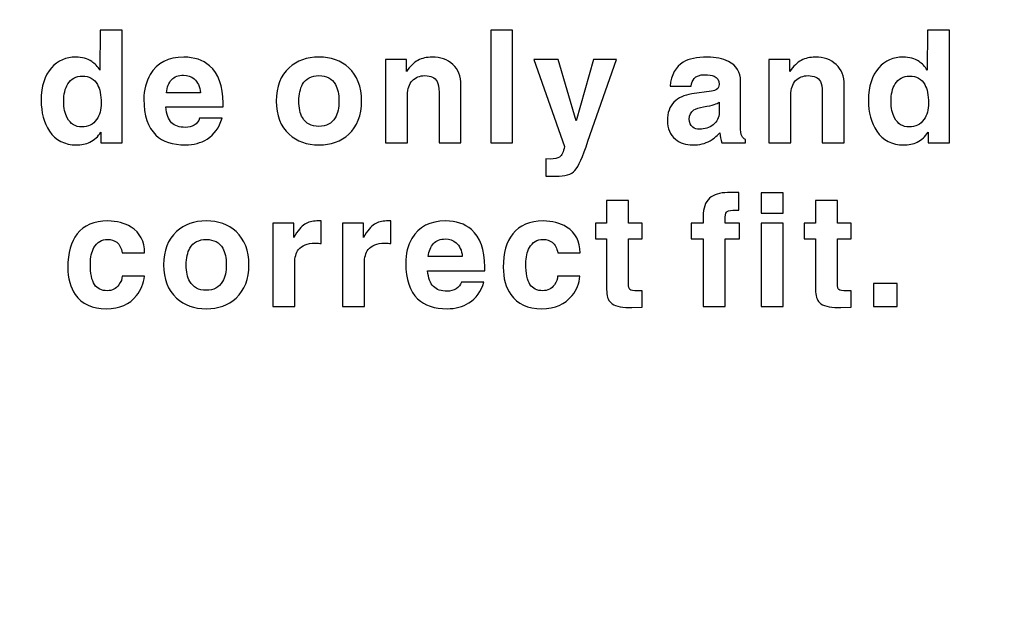
# Model space of a CAD drawing. Units: centimetres. Extents: x -106.5 to -28.7, y -88.3 to -36.9.
# Drawn here: x -66.5 to -60.8, y -82.2 to -78.8 of the extents above; entities that cross this region are included whole.
import ezdxf

# ---------------------------------------------------------------- set-up
doc = ezdxf.new("R2010")
doc.units = ezdxf.units.CM
doc.header["$MEASUREMENT"] = 0
doc.layers.add('layer 1', color=7, linetype='Continuous')

msp = doc.modelspace()

# ---------------------------------------------------------------- linework, layer by layer
at = {"layer": 'layer 1', "color": 250, "lineweight": 100}
msp.add_open_spline([(-30.36925, -49.02631), (-30.36925, -49.02631), (-30.03644, -83.0614), (-30.03644, -83.0614), (-30.03644, -83.0614), (-30.03644, -83.0614), (-28.74737, -87.53009), (-34.36404, -87.43699), (-34.36404, -87.43699), (-39.98071, -87.3439), (-103.51407, -87.43699), (-103.51407, -87.43699), (-103.51407, -87.43699), (-103.51407, -87.43699), (-106.27582, -88.27487), (-106.36789, -84.27168), (-106.36789, -84.27168), (-106.45997, -80.26848), (-106.36789, -47.14683), (-106.36789, -47.14683), (-106.36789, -47.14683), (-106.36789, -47.14683), (-105.91685, -45.16945), (-103.76965, -43.89238), (-103.76965, -43.89238), (-101.62245, -42.61532), (-88.86554, -36.86852), (-75.91916, -40.95513), (-75.91916, -40.95513), (-62.97279, -45.04175), (-64.61477, -46.1911), (-54.63659, -44.46706), (-54.63659, -44.46706), (-44.65842, -42.74303), (-33.72097, -44.89071), (-33.72097, -44.89071), (-33.72097, -44.89071), (-33.72097, -44.89071), (-30.31244, -45.20663), (-30.36925, -49.02631)], degree=3, knots=[0, 0, 0, 0, 0.0909091, 0.0909091, 0.0909091, 0.0909091, 0.1818182, 0.1818182, 0.1818182, 0.1818182, 0.2727273, 0.2727273, 0.2727273, 0.2727273, 0.3636364, 0.3636364, 0.3636364, 0.3636364, 0.4545455, 0.4545455, 0.4545455, 0.4545455, 0.5454545, 0.5454545, 0.5454545, 0.5454545, 0.6363636, 0.6363636, 0.6363636, 0.6363636, 0.7272727, 0.7272727, 0.7272727, 0.7272727, 0.8181818, 0.8181818, 0.8181818, 0.8181818, 1, 1, 1, 1], dxfattribs=at)
at = {"layer": 'layer 1', "color": 250}
for points, knots in [([(-65.93349, -78.81614), (-65.93349, -78.81614), (-65.93349, -79.46839), (-65.93349, -79.46839), (-65.93349, -79.46839), (-65.93349, -79.46839), (-66.05794, -79.46839), (-66.05794, -79.46839), (-66.05794, -79.46839), (-66.05794, -79.46839), (-66.05794, -79.40753), (-66.05794, -79.40753), (-66.05794, -79.40753), (-66.07308, -79.43296), (-66.09398, -79.45204), (-66.12063, -79.46476), (-66.12063, -79.46476), (-66.14364, -79.47566), (-66.16998, -79.48111), (-66.19966, -79.48111), (-66.19966, -79.48111), (-66.26688, -79.48111), (-66.31866, -79.45446), (-66.355, -79.40117), (-66.355, -79.40117), (-66.38709, -79.35393), (-66.40314, -79.29397), (-66.40314, -79.2213), (-66.40314, -79.2213), (-66.40314, -79.14136), (-66.38316, -79.07898), (-66.34319, -79.03417), (-66.34319, -79.03417), (-66.30625, -78.99298), (-66.25931, -78.97239), (-66.20238, -78.97239), (-66.20238, -78.97239), (-66.16605, -78.97239), (-66.13516, -78.98087), (-66.10972, -78.99783), (-66.10972, -78.99783), (-66.09216, -79.00994), (-66.07642, -79.0266), (-66.06249, -79.04779), (-66.06249, -79.04779), (-66.06249, -79.04779), (-66.06067, -78.81614), (-66.06067, -78.81614), (-66.06067, -78.81614), (-66.06067, -78.81614), (-65.93349, -78.81614), (-65.93349, -78.81614)], [0, 0, 0, 0, 0.0714286, 0.0714286, 0.0714286, 0.0714286, 0.1428571, 0.1428571, 0.1428571, 0.1428571, 0.2142857, 0.2142857, 0.2142857, 0.2142857, 0.2857143, 0.2857143, 0.2857143, 0.2857143, 0.3571429, 0.3571429, 0.3571429, 0.3571429, 0.4285714, 0.4285714, 0.4285714, 0.4285714, 0.5, 0.5, 0.5, 0.5, 0.5714286, 0.5714286, 0.5714286, 0.5714286, 0.6428571, 0.6428571, 0.6428571, 0.6428571, 0.7142857, 0.7142857, 0.7142857, 0.7142857, 0.7857143, 0.7857143, 0.7857143, 0.7857143, 0.8571429, 0.8571429, 0.8571429, 0.8571429, 1, 1, 1, 1]), ([(-63.6699, -78.81614), (-63.6699, -78.81614), (-63.6699, -79.46839), (-63.6699, -79.46839), (-63.6699, -79.46839), (-63.6699, -79.46839), (-63.79708, -79.46839), (-63.79708, -79.46839), (-63.79708, -79.46839), (-63.79708, -79.46839), (-63.79708, -78.81614), (-63.79708, -78.81614), (-63.79708, -78.81614), (-63.79708, -78.81614), (-63.6699, -78.81614), (-63.6699, -78.81614)], [0, 0, 0, 0, 0.2, 0.2, 0.2, 0.2, 0.4, 0.4, 0.4, 0.4, 0.6, 0.6, 0.6, 0.6, 1, 1, 1, 1]), ([(-61.13741, -78.81614), (-61.13741, -78.81614), (-61.13741, -79.46839), (-61.13741, -79.46839), (-61.13741, -79.46839), (-61.13741, -79.46839), (-61.26186, -79.46839), (-61.26186, -79.46839), (-61.26186, -79.46839), (-61.26186, -79.46839), (-61.26186, -79.40753), (-61.26186, -79.40753), (-61.26186, -79.40753), (-61.277, -79.43296), (-61.2979, -79.45204), (-61.32455, -79.46476), (-61.32455, -79.46476), (-61.34756, -79.47566), (-61.3739, -79.48111), (-61.40358, -79.48111), (-61.40358, -79.48111), (-61.4708, -79.48111), (-61.52258, -79.45446), (-61.55892, -79.40117), (-61.55892, -79.40117), (-61.59101, -79.35393), (-61.60706, -79.29397), (-61.60706, -79.2213), (-61.60706, -79.2213), (-61.60706, -79.14136), (-61.58708, -79.07898), (-61.54711, -79.03417), (-61.54711, -79.03417), (-61.51017, -78.99298), (-61.46323, -78.97239), (-61.4063, -78.97239), (-61.4063, -78.97239), (-61.36997, -78.97239), (-61.33908, -78.98087), (-61.31364, -78.99783), (-61.31364, -78.99783), (-61.29608, -79.00994), (-61.28034, -79.0266), (-61.26641, -79.04779), (-61.26641, -79.04779), (-61.26641, -79.04779), (-61.26459, -78.81614), (-61.26459, -78.81614), (-61.26459, -78.81614), (-61.26459, -78.81614), (-61.13741, -78.81614), (-61.13741, -78.81614)], [0, 0, 0, 0, 0.0714286, 0.0714286, 0.0714286, 0.0714286, 0.1428571, 0.1428571, 0.1428571, 0.1428571, 0.2142857, 0.2142857, 0.2142857, 0.2142857, 0.2857143, 0.2857143, 0.2857143, 0.2857143, 0.3571429, 0.3571429, 0.3571429, 0.3571429, 0.4285714, 0.4285714, 0.4285714, 0.4285714, 0.5, 0.5, 0.5, 0.5, 0.5714286, 0.5714286, 0.5714286, 0.5714286, 0.6428571, 0.6428571, 0.6428571, 0.6428571, 0.7142857, 0.7142857, 0.7142857, 0.7142857, 0.7857143, 0.7857143, 0.7857143, 0.7857143, 0.8571429, 0.8571429, 0.8571429, 0.8571429, 1, 1, 1, 1]), ([(-65.4851, -79.32668), (-65.4851, -79.32668), (-65.35428, -79.32668), (-65.35428, -79.32668), (-65.35428, -79.32668), (-65.37003, -79.38058), (-65.3991, -79.42085), (-65.44149, -79.4475), (-65.44149, -79.4475), (-65.47722, -79.4699), (-65.51901, -79.48111), (-65.56686, -79.48111), (-65.56686, -79.48111), (-65.64135, -79.48111), (-65.69858, -79.46203), (-65.73855, -79.42388), (-65.73855, -79.42388), (-65.78457, -79.37967), (-65.80759, -79.31063), (-65.80759, -79.21676), (-65.80759, -79.21676), (-65.80759, -79.16286), (-65.79547, -79.11501), (-65.77125, -79.07323), (-65.77125, -79.07323), (-65.73188, -79.006), (-65.66678, -78.97239), (-65.57594, -78.97239), (-65.57594, -78.97239), (-65.51538, -78.97239), (-65.46572, -78.98905), (-65.42696, -79.02236), (-65.42696, -79.02236), (-65.37488, -79.06717), (-65.34883, -79.13924), (-65.34883, -79.23856), (-65.34883, -79.23856), (-65.34883, -79.23856), (-65.34883, -79.26127), (-65.34883, -79.26127), (-65.34883, -79.26127), (-65.34883, -79.26127), (-65.68041, -79.26127), (-65.68041, -79.26127), (-65.68041, -79.26127), (-65.67617, -79.30366), (-65.66496, -79.33394), (-65.6468, -79.35211), (-65.6468, -79.35211), (-65.62863, -79.37028), (-65.60198, -79.37936), (-65.56686, -79.37936), (-65.56686, -79.37936), (-65.54808, -79.37936), (-65.53097, -79.37482), (-65.51553, -79.36574), (-65.51553, -79.36574), (-65.50009, -79.35665), (-65.48994, -79.34363), (-65.4851, -79.32668)], [0, 0, 0, 0, 0.0625, 0.0625, 0.0625, 0.0625, 0.125, 0.125, 0.125, 0.125, 0.1875, 0.1875, 0.1875, 0.1875, 0.25, 0.25, 0.25, 0.25, 0.3125, 0.3125, 0.3125, 0.3125, 0.375, 0.375, 0.375, 0.375, 0.4375, 0.4375, 0.4375, 0.4375, 0.5, 0.5, 0.5, 0.5, 0.5625, 0.5625, 0.5625, 0.5625, 0.625, 0.625, 0.625, 0.625, 0.6875, 0.6875, 0.6875, 0.6875, 0.75, 0.75, 0.75, 0.75, 0.8125, 0.8125, 0.8125, 0.8125, 0.875, 0.875, 0.875, 0.875, 1, 1, 1, 1]), ([(-64.54579, -79.22675), (-64.54579, -79.30972), (-64.57062, -79.37391), (-64.62028, -79.41934), (-64.62028, -79.41934), (-64.6651, -79.46052), (-64.72263, -79.48111), (-64.79288, -79.48111), (-64.79288, -79.48111), (-64.86313, -79.48111), (-64.92067, -79.46052), (-64.96548, -79.41934), (-64.96548, -79.41934), (-65.01514, -79.37391), (-65.03997, -79.30972), (-65.03997, -79.22675), (-65.03997, -79.22675), (-65.03997, -79.14378), (-65.01514, -79.07959), (-64.96548, -79.03417), (-64.96548, -79.03417), (-64.92067, -78.99298), (-64.86313, -78.97239), (-64.79288, -78.97239), (-64.79288, -78.97239), (-64.72263, -78.97239), (-64.6651, -78.99298), (-64.62028, -79.03417), (-64.62028, -79.03417), (-64.57062, -79.07959), (-64.54579, -79.14378), (-64.54579, -79.22675)], [0, 0, 0, 0, 0.1111111, 0.1111111, 0.1111111, 0.1111111, 0.2222222, 0.2222222, 0.2222222, 0.2222222, 0.3333333, 0.3333333, 0.3333333, 0.3333333, 0.4444444, 0.4444444, 0.4444444, 0.4444444, 0.5555556, 0.5555556, 0.5555556, 0.5555556, 0.6666667, 0.6666667, 0.6666667, 0.6666667, 0.7777778, 0.7777778, 0.7777778, 0.7777778, 1, 1, 1, 1]), ([(-63.96931, -79.13409), (-63.96931, -79.13409), (-63.96931, -79.46839), (-63.96931, -79.46839), (-63.96931, -79.46839), (-63.96931, -79.46839), (-64.09649, -79.46839), (-64.09649, -79.46839), (-64.09649, -79.46839), (-64.09649, -79.46839), (-64.09649, -79.17497), (-64.09649, -79.17497), (-64.09649, -79.17497), (-64.09649, -79.14772), (-64.10013, -79.12743), (-64.10739, -79.11411), (-64.10739, -79.11411), (-64.1195, -79.09109), (-64.14343, -79.07959), (-64.17916, -79.07959), (-64.17916, -79.07959), (-64.20823, -79.07959), (-64.23215, -79.08928), (-64.25092, -79.10866), (-64.25092, -79.10866), (-64.2697, -79.12804), (-64.27908, -79.15559), (-64.27908, -79.19132), (-64.27908, -79.19132), (-64.27908, -79.19132), (-64.27908, -79.46839), (-64.27908, -79.46839), (-64.27908, -79.46839), (-64.27908, -79.46839), (-64.40626, -79.46839), (-64.40626, -79.46839), (-64.40626, -79.46839), (-64.40626, -79.46839), (-64.40626, -78.98511), (-64.40626, -78.98511), (-64.40626, -78.98511), (-64.40626, -78.98511), (-64.28453, -78.98511), (-64.28453, -78.98511), (-64.28453, -78.98511), (-64.28453, -78.98511), (-64.28453, -79.05597), (-64.28453, -79.05597), (-64.28453, -79.05597), (-64.26394, -79.02508), (-64.24199, -79.00343), (-64.21867, -78.99102), (-64.21867, -78.99102), (-64.19536, -78.9786), (-64.16826, -78.97239), (-64.13737, -78.97239), (-64.13737, -78.97239), (-64.08832, -78.97239), (-64.04804, -78.98647), (-64.01655, -79.01463), (-64.01655, -79.01463), (-63.98506, -79.0428), (-63.96931, -79.08261), (-63.96931, -79.13409)], [0, 0, 0, 0, 0.0588235, 0.0588235, 0.0588235, 0.0588235, 0.1176471, 0.1176471, 0.1176471, 0.1176471, 0.1764706, 0.1764706, 0.1764706, 0.1764706, 0.2352941, 0.2352941, 0.2352941, 0.2352941, 0.2941176, 0.2941176, 0.2941176, 0.2941176, 0.3529412, 0.3529412, 0.3529412, 0.3529412, 0.4117647, 0.4117647, 0.4117647, 0.4117647, 0.4705882, 0.4705882, 0.4705882, 0.4705882, 0.5294118, 0.5294118, 0.5294118, 0.5294118, 0.5882353, 0.5882353, 0.5882353, 0.5882353, 0.6470588, 0.6470588, 0.6470588, 0.6470588, 0.7058824, 0.7058824, 0.7058824, 0.7058824, 0.7647059, 0.7647059, 0.7647059, 0.7647059, 0.8235294, 0.8235294, 0.8235294, 0.8235294, 0.8823529, 0.8823529, 0.8823529, 0.8823529, 1, 1, 1, 1]), ([(-63.06707, -78.98511), (-63.06707, -78.98511), (-63.23331, -79.46021), (-63.23331, -79.46021), (-63.23331, -79.46021), (-63.26359, -79.55045), (-63.28873, -79.60677), (-63.30871, -79.62918), (-63.30871, -79.62918), (-63.3287, -79.65159), (-63.36594, -79.66279), (-63.42045, -79.66279), (-63.42045, -79.66279), (-63.42045, -79.66279), (-63.47768, -79.66279), (-63.47768, -79.66279), (-63.47768, -79.66279), (-63.47768, -79.66279), (-63.47768, -79.56105), (-63.47768, -79.56105), (-63.47768, -79.56105), (-63.47768, -79.56105), (-63.45315, -79.56287), (-63.45315, -79.56287), (-63.45315, -79.56287), (-63.42711, -79.56287), (-63.40894, -79.55923), (-63.39864, -79.55196), (-63.39864, -79.55196), (-63.38472, -79.54227), (-63.37503, -79.52153), (-63.36958, -79.48989), (-63.36958, -79.48989), (-63.36958, -79.48989), (-63.54763, -78.98511), (-63.54763, -78.98511), (-63.54763, -78.98511), (-63.54763, -78.98511), (-63.40591, -78.98511), (-63.40591, -78.98511), (-63.40591, -78.98511), (-63.40591, -78.98511), (-63.30235, -79.34121), (-63.30235, -79.34121), (-63.30235, -79.34121), (-63.30235, -79.34121), (-63.20152, -78.98511), (-63.20152, -78.98511), (-63.20152, -78.98511), (-63.20152, -78.98511), (-63.06707, -78.98511), (-63.06707, -78.98511)], [0, 0, 0, 0, 0.0714286, 0.0714286, 0.0714286, 0.0714286, 0.1428571, 0.1428571, 0.1428571, 0.1428571, 0.2142857, 0.2142857, 0.2142857, 0.2142857, 0.2857143, 0.2857143, 0.2857143, 0.2857143, 0.3571429, 0.3571429, 0.3571429, 0.3571429, 0.4285714, 0.4285714, 0.4285714, 0.4285714, 0.5, 0.5, 0.5, 0.5, 0.5714286, 0.5714286, 0.5714286, 0.5714286, 0.6428571, 0.6428571, 0.6428571, 0.6428571, 0.7142857, 0.7142857, 0.7142857, 0.7142857, 0.7857143, 0.7857143, 0.7857143, 0.7857143, 0.8571429, 0.8571429, 0.8571429, 0.8571429, 1, 1, 1, 1]), ([(-62.34851, -79.11229), (-62.34851, -79.11229), (-62.34851, -79.37391), (-62.34851, -79.37391), (-62.34851, -79.37391), (-62.34851, -79.40056), (-62.34609, -79.41903), (-62.34125, -79.42933), (-62.34125, -79.42933), (-62.3364, -79.43962), (-62.32944, -79.44629), (-62.32035, -79.44931), (-62.32035, -79.44931), (-62.32035, -79.44931), (-62.32035, -79.46839), (-62.32035, -79.46839), (-62.32035, -79.46839), (-62.32035, -79.46839), (-62.45752, -79.46839), (-62.45752, -79.46839), (-62.45752, -79.46839), (-62.46358, -79.45022), (-62.46752, -79.43114), (-62.46933, -79.41116), (-62.46933, -79.41116), (-62.48992, -79.43296), (-62.5087, -79.4484), (-62.52566, -79.45749), (-62.52566, -79.45749), (-62.55351, -79.47323), (-62.58682, -79.48111), (-62.62558, -79.48111), (-62.62558, -79.48111), (-62.66616, -79.48111), (-62.69977, -79.47021), (-62.72642, -79.4484), (-62.72642, -79.4484), (-62.7573, -79.42297), (-62.77275, -79.38694), (-62.77275, -79.3403), (-62.77275, -79.3403), (-62.77275, -79.29488), (-62.76003, -79.2593), (-62.73459, -79.23356), (-62.73459, -79.23356), (-62.70916, -79.20782), (-62.67494, -79.19193), (-62.63194, -79.18587), (-62.63194, -79.18587), (-62.63194, -79.18587), (-62.51748, -79.16861), (-62.51748, -79.16861), (-62.51748, -79.16861), (-62.50355, -79.16679), (-62.49356, -79.16377), (-62.4875, -79.15953), (-62.4875, -79.15953), (-62.47781, -79.15287), (-62.47297, -79.14318), (-62.47297, -79.13046), (-62.47297, -79.13046), (-62.47297, -79.10684), (-62.48266, -79.09079), (-62.50204, -79.08231), (-62.50204, -79.08231), (-62.51415, -79.07686), (-62.53232, -79.07414), (-62.55654, -79.07414), (-62.55654, -79.07414), (-62.58501, -79.07414), (-62.6056, -79.08171), (-62.61831, -79.09685), (-62.61831, -79.09685), (-62.62679, -79.10654), (-62.63224, -79.12137), (-62.63467, -79.14136), (-62.63467, -79.14136), (-62.63467, -79.14136), (-62.7573, -79.14136), (-62.7573, -79.14136), (-62.7573, -79.14136), (-62.75064, -79.07474), (-62.72521, -79.02811), (-62.681, -79.00146), (-62.681, -79.00146), (-62.64829, -78.98208), (-62.60166, -78.97239), (-62.5411, -78.97239), (-62.5411, -78.97239), (-62.49265, -78.97239), (-62.45207, -78.98057), (-62.41937, -78.99692), (-62.41937, -78.99692), (-62.37213, -79.02054), (-62.34851, -79.059), (-62.34851, -79.11229)], [0, 0, 0, 0, 0.04, 0.04, 0.04, 0.04, 0.08, 0.08, 0.08, 0.08, 0.12, 0.12, 0.12, 0.12, 0.16, 0.16, 0.16, 0.16, 0.2, 0.2, 0.2, 0.2, 0.24, 0.24, 0.24, 0.24, 0.28, 0.28, 0.28, 0.28, 0.32, 0.32, 0.32, 0.32, 0.36, 0.36, 0.36, 0.36, 0.4, 0.4, 0.4, 0.4, 0.44, 0.44, 0.44, 0.44, 0.48, 0.48, 0.48, 0.48, 0.52, 0.52, 0.52, 0.52, 0.56, 0.56, 0.56, 0.56, 0.6, 0.6, 0.6, 0.6, 0.64, 0.64, 0.64, 0.64, 0.68, 0.68, 0.68, 0.68, 0.72, 0.72, 0.72, 0.72, 0.76, 0.76, 0.76, 0.76, 0.8, 0.8, 0.8, 0.8, 0.84, 0.84, 0.84, 0.84, 0.88, 0.88, 0.88, 0.88, 0.92, 0.92, 0.92, 0.92, 1, 1, 1, 1]), ([(-61.7475, -79.13409), (-61.7475, -79.13409), (-61.7475, -79.46839), (-61.7475, -79.46839), (-61.7475, -79.46839), (-61.7475, -79.46839), (-61.87468, -79.46839), (-61.87468, -79.46839), (-61.87468, -79.46839), (-61.87468, -79.46839), (-61.87468, -79.17497), (-61.87468, -79.17497), (-61.87468, -79.17497), (-61.87468, -79.14772), (-61.87832, -79.12743), (-61.88558, -79.11411), (-61.88558, -79.11411), (-61.89769, -79.09109), (-61.92162, -79.07959), (-61.95735, -79.07959), (-61.95735, -79.07959), (-61.98642, -79.07959), (-62.01034, -79.08928), (-62.02911, -79.10866), (-62.02911, -79.10866), (-62.04789, -79.12804), (-62.05727, -79.15559), (-62.05727, -79.19132), (-62.05727, -79.19132), (-62.05727, -79.19132), (-62.05727, -79.46839), (-62.05727, -79.46839), (-62.05727, -79.46839), (-62.05727, -79.46839), (-62.18445, -79.46839), (-62.18445, -79.46839), (-62.18445, -79.46839), (-62.18445, -79.46839), (-62.18445, -78.98511), (-62.18445, -78.98511), (-62.18445, -78.98511), (-62.18445, -78.98511), (-62.06272, -78.98511), (-62.06272, -78.98511), (-62.06272, -78.98511), (-62.06272, -78.98511), (-62.06272, -79.05597), (-62.06272, -79.05597), (-62.06272, -79.05597), (-62.04213, -79.02508), (-62.02018, -79.00343), (-61.99686, -78.99102), (-61.99686, -78.99102), (-61.97355, -78.9786), (-61.94645, -78.97239), (-61.91556, -78.97239), (-61.91556, -78.97239), (-61.86651, -78.97239), (-61.82623, -78.98647), (-61.79474, -79.01463), (-61.79474, -79.01463), (-61.76325, -79.0428), (-61.7475, -79.08261), (-61.7475, -79.13409)], [0, 0, 0, 0, 0.0588235, 0.0588235, 0.0588235, 0.0588235, 0.1176471, 0.1176471, 0.1176471, 0.1176471, 0.1764706, 0.1764706, 0.1764706, 0.1764706, 0.2352941, 0.2352941, 0.2352941, 0.2352941, 0.2941176, 0.2941176, 0.2941176, 0.2941176, 0.3529412, 0.3529412, 0.3529412, 0.3529412, 0.4117647, 0.4117647, 0.4117647, 0.4117647, 0.4705882, 0.4705882, 0.4705882, 0.4705882, 0.5294118, 0.5294118, 0.5294118, 0.5294118, 0.5882353, 0.5882353, 0.5882353, 0.5882353, 0.6470588, 0.6470588, 0.6470588, 0.6470588, 0.7058824, 0.7058824, 0.7058824, 0.7058824, 0.7647059, 0.7647059, 0.7647059, 0.7647059, 0.8235294, 0.8235294, 0.8235294, 0.8235294, 0.8823529, 0.8823529, 0.8823529, 0.8823529, 1, 1, 1, 1]), ([(-66.27233, -79.23038), (-66.27233, -79.26733), (-66.26537, -79.29882), (-66.25144, -79.32486), (-66.25144, -79.32486), (-66.23266, -79.35938), (-66.20481, -79.37664), (-66.16786, -79.37664), (-66.16786, -79.37664), (-66.13031, -79.37664), (-66.10155, -79.36241), (-66.08156, -79.33394), (-66.08156, -79.33394), (-66.064, -79.30911), (-66.05522, -79.27702), (-66.05522, -79.23765), (-66.05522, -79.23765), (-66.05522, -79.19284), (-66.06249, -79.15741), (-66.07702, -79.13137), (-66.07702, -79.13137), (-66.09519, -79.09866), (-66.12426, -79.08231), (-66.16423, -79.08231), (-66.16423, -79.08231), (-66.20178, -79.08231), (-66.22994, -79.09745), (-66.24871, -79.12773), (-66.24871, -79.12773), (-66.26446, -79.15317), (-66.27233, -79.18739), (-66.27233, -79.23038)], [0, 0, 0, 0, 0.1111111, 0.1111111, 0.1111111, 0.1111111, 0.2222222, 0.2222222, 0.2222222, 0.2222222, 0.3333333, 0.3333333, 0.3333333, 0.3333333, 0.4444444, 0.4444444, 0.4444444, 0.4444444, 0.5555556, 0.5555556, 0.5555556, 0.5555556, 0.6666667, 0.6666667, 0.6666667, 0.6666667, 0.7777778, 0.7777778, 0.7777778, 0.7777778, 1, 1, 1, 1]), ([(-65.67677, -79.1786), (-65.67677, -79.1786), (-65.47965, -79.1786), (-65.47965, -79.1786), (-65.47965, -79.1786), (-65.48267, -79.14287), (-65.49479, -79.11623), (-65.51598, -79.09866), (-65.51598, -79.09866), (-65.53294, -79.08413), (-65.55353, -79.07686), (-65.57776, -79.07686), (-65.57776, -79.07686), (-65.60743, -79.07686), (-65.63044, -79.08564), (-65.6468, -79.10321), (-65.6468, -79.10321), (-65.66315, -79.12077), (-65.67314, -79.1459), (-65.67677, -79.1786)], [0, 0, 0, 0, 0.1666667, 0.1666667, 0.1666667, 0.1666667, 0.3333333, 0.3333333, 0.3333333, 0.3333333, 0.5, 0.5, 0.5, 0.5, 0.6666667, 0.6666667, 0.6666667, 0.6666667, 1, 1, 1, 1]), ([(-64.67661, -79.22675), (-64.67661, -79.18678), (-64.68357, -79.15468), (-64.6975, -79.13046), (-64.6975, -79.13046), (-64.71688, -79.09654), (-64.74867, -79.07959), (-64.79288, -79.07959), (-64.79288, -79.07959), (-64.83649, -79.07959), (-64.86798, -79.09624), (-64.88736, -79.12955), (-64.88736, -79.12955), (-64.90189, -79.15499), (-64.90916, -79.18739), (-64.90916, -79.22675), (-64.90916, -79.22675), (-64.90916, -79.26672), (-64.9022, -79.29882), (-64.88827, -79.32304), (-64.88827, -79.32304), (-64.86889, -79.35696), (-64.83709, -79.37391), (-64.79288, -79.37391), (-64.79288, -79.37391), (-64.74928, -79.37391), (-64.71779, -79.35726), (-64.69841, -79.32395), (-64.69841, -79.32395), (-64.68387, -79.29852), (-64.67661, -79.26612), (-64.67661, -79.22675)], [0, 0, 0, 0, 0.1111111, 0.1111111, 0.1111111, 0.1111111, 0.2222222, 0.2222222, 0.2222222, 0.2222222, 0.3333333, 0.3333333, 0.3333333, 0.3333333, 0.4444444, 0.4444444, 0.4444444, 0.4444444, 0.5555556, 0.5555556, 0.5555556, 0.5555556, 0.6666667, 0.6666667, 0.6666667, 0.6666667, 0.7777778, 0.7777778, 0.7777778, 0.7777778, 1, 1, 1, 1]), ([(-61.47625, -79.23038), (-61.47625, -79.26733), (-61.46929, -79.29882), (-61.45536, -79.32486), (-61.45536, -79.32486), (-61.43658, -79.35938), (-61.40873, -79.37664), (-61.37178, -79.37664), (-61.37178, -79.37664), (-61.33423, -79.37664), (-61.30547, -79.36241), (-61.28548, -79.33394), (-61.28548, -79.33394), (-61.26792, -79.30911), (-61.25914, -79.27702), (-61.25914, -79.23765), (-61.25914, -79.23765), (-61.25914, -79.19284), (-61.26641, -79.15741), (-61.28094, -79.13137), (-61.28094, -79.13137), (-61.29911, -79.09866), (-61.32818, -79.08231), (-61.36815, -79.08231), (-61.36815, -79.08231), (-61.4057, -79.08231), (-61.43386, -79.09745), (-61.45263, -79.12773), (-61.45263, -79.12773), (-61.46838, -79.15317), (-61.47625, -79.18739), (-61.47625, -79.23038)], [0, 0, 0, 0, 0.1111111, 0.1111111, 0.1111111, 0.1111111, 0.2222222, 0.2222222, 0.2222222, 0.2222222, 0.3333333, 0.3333333, 0.3333333, 0.3333333, 0.4444444, 0.4444444, 0.4444444, 0.4444444, 0.5555556, 0.5555556, 0.5555556, 0.5555556, 0.6666667, 0.6666667, 0.6666667, 0.6666667, 0.7777778, 0.7777778, 0.7777778, 0.7777778, 1, 1, 1, 1]), ([(-62.47297, -79.29488), (-62.47297, -79.29488), (-62.47297, -79.23311), (-62.47297, -79.23311), (-62.47297, -79.23311), (-62.47902, -79.23795), (-62.48871, -79.24265), (-62.50204, -79.24719), (-62.50204, -79.24719), (-62.51536, -79.25173), (-62.5355, -79.25612), (-62.56245, -79.26036), (-62.56245, -79.26036), (-62.5894, -79.2646), (-62.60862, -79.27066), (-62.62013, -79.27853), (-62.62013, -79.27853), (-62.63709, -79.29004), (-62.64557, -79.3079), (-62.64557, -79.33213), (-62.64557, -79.33213), (-62.64557, -79.35211), (-62.63891, -79.36725), (-62.62558, -79.37755), (-62.62558, -79.37755), (-62.61468, -79.38603), (-62.60166, -79.39027), (-62.58652, -79.39027), (-62.58652, -79.39027), (-62.55624, -79.39027), (-62.52974, -79.38148), (-62.50703, -79.36392), (-62.50703, -79.36392), (-62.48432, -79.34636), (-62.47297, -79.32335), (-62.47297, -79.29488)], [0, 0, 0, 0, 0.1, 0.1, 0.1, 0.1, 0.2, 0.2, 0.2, 0.2, 0.3, 0.3, 0.3, 0.3, 0.4, 0.4, 0.4, 0.4, 0.5, 0.5, 0.5, 0.5, 0.6, 0.6, 0.6, 0.6, 0.7, 0.7, 0.7, 0.7, 0.8, 0.8, 0.8, 0.8, 1, 1, 1, 1]), ([(-62.43824, -80.02525), (-62.43824, -80.02525), (-62.43824, -80.41769), (-62.43824, -80.41769), (-62.43824, -80.41769), (-62.43824, -80.41769), (-62.56542, -80.41769), (-62.56542, -80.41769), (-62.56542, -80.41769), (-62.56542, -80.41769), (-62.56542, -80.02525), (-62.56542, -80.02525), (-62.56542, -80.02525), (-62.56542, -80.02525), (-62.63537, -80.02525), (-62.63537, -80.02525), (-62.63537, -80.02525), (-62.63537, -80.02525), (-62.63537, -79.93441), (-62.63537, -79.93441), (-62.63537, -79.93441), (-62.63537, -79.93441), (-62.56542, -79.93441), (-62.56542, -79.93441), (-62.56542, -79.93441), (-62.56542, -79.93441), (-62.56542, -79.89535), (-62.56542, -79.89535), (-62.56542, -79.89535), (-62.56542, -79.84751), (-62.55315, -79.81253), (-62.52863, -79.79043), (-62.52863, -79.79043), (-62.5041, -79.76832), (-62.46912, -79.75727), (-62.4237, -79.75727), (-62.4237, -79.75727), (-62.4237, -79.75727), (-62.3583, -79.75727), (-62.3583, -79.75727), (-62.3583, -79.75727), (-62.3583, -79.75727), (-62.3583, -79.85992), (-62.3583, -79.85992), (-62.3583, -79.85992), (-62.3583, -79.85992), (-62.39373, -79.85992), (-62.39373, -79.85992), (-62.39373, -79.85992), (-62.41371, -79.85992), (-62.42613, -79.86355), (-62.43097, -79.87067), (-62.43097, -79.87067), (-62.43582, -79.87779), (-62.43824, -79.89247), (-62.43824, -79.91488), (-62.43824, -79.91488), (-62.43824, -79.91488), (-62.43824, -79.93441), (-62.43824, -79.93441), (-62.43824, -79.93441), (-62.43824, -79.93441), (-62.35557, -79.93441), (-62.35557, -79.93441), (-62.35557, -79.93441), (-62.35557, -79.93441), (-62.35557, -80.02525), (-62.35557, -80.02525), (-62.35557, -80.02525), (-62.35557, -80.02525), (-62.43824, -80.02525), (-62.43824, -80.02525)], [0, 0, 0, 0, 0.0526316, 0.0526316, 0.0526316, 0.0526316, 0.1052632, 0.1052632, 0.1052632, 0.1052632, 0.1578947, 0.1578947, 0.1578947, 0.1578947, 0.2105263, 0.2105263, 0.2105263, 0.2105263, 0.2631579, 0.2631579, 0.2631579, 0.2631579, 0.3157895, 0.3157895, 0.3157895, 0.3157895, 0.3684211, 0.3684211, 0.3684211, 0.3684211, 0.4210526, 0.4210526, 0.4210526, 0.4210526, 0.4736842, 0.4736842, 0.4736842, 0.4736842, 0.5263158, 0.5263158, 0.5263158, 0.5263158, 0.5789474, 0.5789474, 0.5789474, 0.5789474, 0.6315789, 0.6315789, 0.6315789, 0.6315789, 0.6842105, 0.6842105, 0.6842105, 0.6842105, 0.7368421, 0.7368421, 0.7368421, 0.7368421, 0.7894737, 0.7894737, 0.7894737, 0.7894737, 0.8421053, 0.8421053, 0.8421053, 0.8421053, 0.8947368, 0.8947368, 0.8947368, 0.8947368, 1, 1, 1, 1]), ([(-62.10158, -79.75909), (-62.10158, -79.75909), (-62.10158, -79.87718), (-62.10158, -79.87718), (-62.10158, -79.87718), (-62.10158, -79.87718), (-62.22876, -79.87718), (-62.22876, -79.87718), (-62.22876, -79.87718), (-62.22876, -79.87718), (-62.22876, -79.75909), (-62.22876, -79.75909), (-62.22876, -79.75909), (-62.22876, -79.75909), (-62.10158, -79.75909), (-62.10158, -79.75909)], [0, 0, 0, 0, 0.2, 0.2, 0.2, 0.2, 0.4, 0.4, 0.4, 0.4, 0.6, 0.6, 0.6, 0.6, 1, 1, 1, 1]), ([(-62.99782, -79.8036), (-62.99782, -79.8036), (-62.99782, -79.93441), (-62.99782, -79.93441), (-62.99782, -79.93441), (-62.99782, -79.93441), (-62.91879, -79.93441), (-62.91879, -79.93441), (-62.91879, -79.93441), (-62.91879, -79.93441), (-62.91879, -80.02525), (-62.91879, -80.02525), (-62.91879, -80.02525), (-62.91879, -80.02525), (-62.99782, -80.02525), (-62.99782, -80.02525), (-62.99782, -80.02525), (-62.99782, -80.02525), (-62.99782, -80.28779), (-62.99782, -80.28779), (-62.99782, -80.28779), (-62.99782, -80.30353), (-62.9951, -80.31398), (-62.98964, -80.31913), (-62.98964, -80.31913), (-62.98419, -80.32427), (-62.96936, -80.32685), (-62.94513, -80.32685), (-62.94513, -80.32685), (-62.94513, -80.32685), (-62.91879, -80.32685), (-62.91879, -80.32685), (-62.91879, -80.32685), (-62.91879, -80.32685), (-62.91879, -80.42132), (-62.91879, -80.42132), (-62.91879, -80.42132), (-62.91879, -80.42132), (-62.97874, -80.42314), (-62.97874, -80.42314), (-62.97874, -80.42314), (-62.97874, -80.42314), (-62.9951, -80.42314), (-62.9951, -80.42314), (-62.9951, -80.42314), (-63.04657, -80.42314), (-63.082, -80.41375), (-63.10138, -80.39498), (-63.10138, -80.39498), (-63.11713, -80.37984), (-63.125, -80.3544), (-63.125, -80.31867), (-63.125, -80.31867), (-63.125, -80.31867), (-63.125, -80.02525), (-63.125, -80.02525), (-63.125, -80.02525), (-63.125, -80.02525), (-63.19041, -80.02525), (-63.19041, -80.02525), (-63.19041, -80.02525), (-63.19041, -80.02525), (-63.19041, -79.93441), (-63.19041, -79.93441), (-63.19041, -79.93441), (-63.19041, -79.93441), (-63.125, -79.93441), (-63.125, -79.93441), (-63.125, -79.93441), (-63.125, -79.93441), (-63.125, -79.8036), (-63.125, -79.8036), (-63.125, -79.8036), (-63.125, -79.8036), (-62.99782, -79.8036), (-62.99782, -79.8036)], [0, 0, 0, 0, 0.05, 0.05, 0.05, 0.05, 0.1, 0.1, 0.1, 0.1, 0.15, 0.15, 0.15, 0.15, 0.2, 0.2, 0.2, 0.2, 0.25, 0.25, 0.25, 0.25, 0.3, 0.3, 0.3, 0.3, 0.35, 0.35, 0.35, 0.35, 0.4, 0.4, 0.4, 0.4, 0.45, 0.45, 0.45, 0.45, 0.5, 0.5, 0.5, 0.5, 0.55, 0.55, 0.55, 0.55, 0.6, 0.6, 0.6, 0.6, 0.65, 0.65, 0.65, 0.65, 0.7, 0.7, 0.7, 0.7, 0.75, 0.75, 0.75, 0.75, 0.8, 0.8, 0.8, 0.8, 0.85, 0.85, 0.85, 0.85, 0.9, 0.9, 0.9, 0.9, 1, 1, 1, 1]), ([(-61.78672, -79.8036), (-61.78672, -79.8036), (-61.78672, -79.93441), (-61.78672, -79.93441), (-61.78672, -79.93441), (-61.78672, -79.93441), (-61.70769, -79.93441), (-61.70769, -79.93441), (-61.70769, -79.93441), (-61.70769, -79.93441), (-61.70769, -80.02525), (-61.70769, -80.02525), (-61.70769, -80.02525), (-61.70769, -80.02525), (-61.78672, -80.02525), (-61.78672, -80.02525), (-61.78672, -80.02525), (-61.78672, -80.02525), (-61.78672, -80.28779), (-61.78672, -80.28779), (-61.78672, -80.28779), (-61.78672, -80.30353), (-61.784, -80.31398), (-61.77854, -80.31913), (-61.77854, -80.31913), (-61.77309, -80.32427), (-61.75826, -80.32685), (-61.73403, -80.32685), (-61.73403, -80.32685), (-61.73403, -80.32685), (-61.70769, -80.32685), (-61.70769, -80.32685), (-61.70769, -80.32685), (-61.70769, -80.32685), (-61.70769, -80.42132), (-61.70769, -80.42132), (-61.70769, -80.42132), (-61.70769, -80.42132), (-61.76764, -80.42314), (-61.76764, -80.42314), (-61.76764, -80.42314), (-61.76764, -80.42314), (-61.784, -80.42314), (-61.784, -80.42314), (-61.784, -80.42314), (-61.83547, -80.42314), (-61.8709, -80.41375), (-61.89028, -80.39498), (-61.89028, -80.39498), (-61.90603, -80.37984), (-61.9139, -80.3544), (-61.9139, -80.31867), (-61.9139, -80.31867), (-61.9139, -80.31867), (-61.9139, -80.02525), (-61.9139, -80.02525), (-61.9139, -80.02525), (-61.9139, -80.02525), (-61.97931, -80.02525), (-61.97931, -80.02525), (-61.97931, -80.02525), (-61.97931, -80.02525), (-61.97931, -79.93441), (-61.97931, -79.93441), (-61.97931, -79.93441), (-61.97931, -79.93441), (-61.9139, -79.93441), (-61.9139, -79.93441), (-61.9139, -79.93441), (-61.9139, -79.93441), (-61.9139, -79.8036), (-61.9139, -79.8036), (-61.9139, -79.8036), (-61.9139, -79.8036), (-61.78672, -79.8036), (-61.78672, -79.8036)], [0, 0, 0, 0, 0.05, 0.05, 0.05, 0.05, 0.1, 0.1, 0.1, 0.1, 0.15, 0.15, 0.15, 0.15, 0.2, 0.2, 0.2, 0.2, 0.25, 0.25, 0.25, 0.25, 0.3, 0.3, 0.3, 0.3, 0.35, 0.35, 0.35, 0.35, 0.4, 0.4, 0.4, 0.4, 0.45, 0.45, 0.45, 0.45, 0.5, 0.5, 0.5, 0.5, 0.55, 0.55, 0.55, 0.55, 0.6, 0.6, 0.6, 0.6, 0.65, 0.65, 0.65, 0.65, 0.7, 0.7, 0.7, 0.7, 0.75, 0.75, 0.75, 0.75, 0.8, 0.8, 0.8, 0.8, 0.85, 0.85, 0.85, 0.85, 0.9, 0.9, 0.9, 0.9, 1, 1, 1, 1]), ([(-65.93348, -80.24146), (-65.93348, -80.24146), (-65.80449, -80.24146), (-65.80449, -80.24146), (-65.80449, -80.24146), (-65.80812, -80.28324), (-65.82326, -80.32079), (-65.84991, -80.3541), (-65.84991, -80.3541), (-65.88988, -80.40497), (-65.94832, -80.43041), (-66.02523, -80.43041), (-66.02523, -80.43041), (-66.10699, -80.43041), (-66.16695, -80.40316), (-66.2051, -80.34865), (-66.2051, -80.34865), (-66.23417, -80.30686), (-66.2487, -80.25387), (-66.2487, -80.18968), (-66.2487, -80.18968), (-66.2487, -80.10731), (-66.23054, -80.04312), (-66.1942, -79.99709), (-66.1942, -79.99709), (-66.15483, -79.94683), (-66.09579, -79.92169), (-66.01706, -79.92169), (-66.01706, -79.92169), (-65.96437, -79.92169), (-65.91925, -79.9335), (-65.8817, -79.95712), (-65.8817, -79.95712), (-65.82962, -79.98982), (-65.80358, -80.03979), (-65.80358, -80.10701), (-65.80358, -80.10701), (-65.80358, -80.10701), (-65.93257, -80.10701), (-65.93257, -80.10701), (-65.93257, -80.10701), (-65.93742, -80.07976), (-65.94832, -80.05917), (-65.96528, -80.04524), (-65.96528, -80.04524), (-65.97921, -80.03434), (-65.99647, -80.02889), (-66.01706, -80.02889), (-66.01706, -80.02889), (-66.05279, -80.02889), (-66.07943, -80.04463), (-66.097, -80.07612), (-66.097, -80.07612), (-66.11093, -80.10095), (-66.11789, -80.13184), (-66.11789, -80.16878), (-66.11789, -80.16878), (-66.11789, -80.22632), (-66.10987, -80.26689), (-66.09382, -80.29051), (-66.09382, -80.29051), (-66.07777, -80.31413), (-66.05309, -80.32594), (-66.01978, -80.32594), (-66.01978, -80.32594), (-65.99132, -80.32594), (-65.96891, -80.31474), (-65.95256, -80.29233), (-65.95256, -80.29233), (-65.93984, -80.27477), (-65.93348, -80.25781), (-65.93348, -80.24146)], [0, 0, 0, 0, 0.0526316, 0.0526316, 0.0526316, 0.0526316, 0.1052632, 0.1052632, 0.1052632, 0.1052632, 0.1578947, 0.1578947, 0.1578947, 0.1578947, 0.2105263, 0.2105263, 0.2105263, 0.2105263, 0.2631579, 0.2631579, 0.2631579, 0.2631579, 0.3157895, 0.3157895, 0.3157895, 0.3157895, 0.3684211, 0.3684211, 0.3684211, 0.3684211, 0.4210526, 0.4210526, 0.4210526, 0.4210526, 0.4736842, 0.4736842, 0.4736842, 0.4736842, 0.5263158, 0.5263158, 0.5263158, 0.5263158, 0.5789474, 0.5789474, 0.5789474, 0.5789474, 0.6315789, 0.6315789, 0.6315789, 0.6315789, 0.6842105, 0.6842105, 0.6842105, 0.6842105, 0.7368421, 0.7368421, 0.7368421, 0.7368421, 0.7894737, 0.7894737, 0.7894737, 0.7894737, 0.8421053, 0.8421053, 0.8421053, 0.8421053, 0.8947368, 0.8947368, 0.8947368, 0.8947368, 1, 1, 1, 1]), ([(-65.19893, -80.17605), (-65.19893, -80.25902), (-65.22376, -80.32321), (-65.27342, -80.36864), (-65.27342, -80.36864), (-65.31824, -80.40982), (-65.37577, -80.43041), (-65.44602, -80.43041), (-65.44602, -80.43041), (-65.51627, -80.43041), (-65.57381, -80.40982), (-65.61862, -80.36864), (-65.61862, -80.36864), (-65.66828, -80.32321), (-65.69311, -80.25902), (-65.69311, -80.17605), (-65.69311, -80.17605), (-65.69311, -80.09308), (-65.66828, -80.02889), (-65.61862, -79.98347), (-65.61862, -79.98347), (-65.57381, -79.94228), (-65.51627, -79.92169), (-65.44602, -79.92169), (-65.44602, -79.92169), (-65.37577, -79.92169), (-65.31824, -79.94228), (-65.27342, -79.98347), (-65.27342, -79.98347), (-65.22376, -80.02889), (-65.19893, -80.09308), (-65.19893, -80.17605)], [0, 0, 0, 0, 0.1111111, 0.1111111, 0.1111111, 0.1111111, 0.2222222, 0.2222222, 0.2222222, 0.2222222, 0.3333333, 0.3333333, 0.3333333, 0.3333333, 0.4444444, 0.4444444, 0.4444444, 0.4444444, 0.5555556, 0.5555556, 0.5555556, 0.5555556, 0.6666667, 0.6666667, 0.6666667, 0.6666667, 0.7777778, 0.7777778, 0.7777778, 0.7777778, 1, 1, 1, 1]), ([(-65.06031, -80.41769), (-65.06031, -80.41769), (-65.06031, -79.93441), (-65.06031, -79.93441), (-65.06031, -79.93441), (-65.06031, -79.93441), (-64.93858, -79.93441), (-64.93858, -79.93441), (-64.93858, -79.93441), (-64.93858, -79.93441), (-64.93858, -80.01799), (-64.93858, -80.01799), (-64.93858, -80.01799), (-64.91618, -79.97862), (-64.89498, -79.95273), (-64.87499, -79.94032), (-64.87499, -79.94032), (-64.85501, -79.9279), (-64.83139, -79.92169), (-64.80414, -79.92169), (-64.80414, -79.92169), (-64.80414, -79.92169), (-64.77961, -79.92169), (-64.77961, -79.92169), (-64.77961, -79.92169), (-64.77961, -79.92169), (-64.77961, -80.05251), (-64.77961, -80.05251), (-64.77961, -80.05251), (-64.78506, -80.0519), (-64.79051, -80.05145), (-64.79596, -80.05114), (-64.79596, -80.05114), (-64.80141, -80.05084), (-64.80807, -80.05069), (-64.81595, -80.05069), (-64.81595, -80.05069), (-64.86076, -80.05069), (-64.89256, -80.0631), (-64.91133, -80.08793), (-64.91133, -80.08793), (-64.92586, -80.10671), (-64.93313, -80.13275), (-64.93313, -80.16606), (-64.93313, -80.16606), (-64.93313, -80.16606), (-64.93313, -80.41769), (-64.93313, -80.41769), (-64.93313, -80.41769), (-64.93313, -80.41769), (-65.06031, -80.41769), (-65.06031, -80.41769)], [0, 0, 0, 0, 0.0714286, 0.0714286, 0.0714286, 0.0714286, 0.1428571, 0.1428571, 0.1428571, 0.1428571, 0.2142857, 0.2142857, 0.2142857, 0.2142857, 0.2857143, 0.2857143, 0.2857143, 0.2857143, 0.3571429, 0.3571429, 0.3571429, 0.3571429, 0.4285714, 0.4285714, 0.4285714, 0.4285714, 0.5, 0.5, 0.5, 0.5, 0.5714286, 0.5714286, 0.5714286, 0.5714286, 0.6428571, 0.6428571, 0.6428571, 0.6428571, 0.7142857, 0.7142857, 0.7142857, 0.7142857, 0.7857143, 0.7857143, 0.7857143, 0.7857143, 0.8571429, 0.8571429, 0.8571429, 0.8571429, 1, 1, 1, 1]), ([(-64.65642, -80.41769), (-64.65642, -80.41769), (-64.65642, -79.93441), (-64.65642, -79.93441), (-64.65642, -79.93441), (-64.65642, -79.93441), (-64.53469, -79.93441), (-64.53469, -79.93441), (-64.53469, -79.93441), (-64.53469, -79.93441), (-64.53469, -80.01799), (-64.53469, -80.01799), (-64.53469, -80.01799), (-64.51229, -79.97862), (-64.49109, -79.95273), (-64.4711, -79.94032), (-64.4711, -79.94032), (-64.45112, -79.9279), (-64.4275, -79.92169), (-64.40025, -79.92169), (-64.40025, -79.92169), (-64.40025, -79.92169), (-64.37572, -79.92169), (-64.37572, -79.92169), (-64.37572, -79.92169), (-64.37572, -79.92169), (-64.37572, -80.05251), (-64.37572, -80.05251), (-64.37572, -80.05251), (-64.38117, -80.0519), (-64.38662, -80.05145), (-64.39207, -80.05114), (-64.39207, -80.05114), (-64.39752, -80.05084), (-64.40418, -80.05069), (-64.41206, -80.05069), (-64.41206, -80.05069), (-64.45687, -80.05069), (-64.48867, -80.0631), (-64.50744, -80.08793), (-64.50744, -80.08793), (-64.52197, -80.10671), (-64.52924, -80.13275), (-64.52924, -80.16606), (-64.52924, -80.16606), (-64.52924, -80.16606), (-64.52924, -80.41769), (-64.52924, -80.41769), (-64.52924, -80.41769), (-64.52924, -80.41769), (-64.65642, -80.41769), (-64.65642, -80.41769)], [0, 0, 0, 0, 0.0714286, 0.0714286, 0.0714286, 0.0714286, 0.1428571, 0.1428571, 0.1428571, 0.1428571, 0.2142857, 0.2142857, 0.2142857, 0.2142857, 0.2857143, 0.2857143, 0.2857143, 0.2857143, 0.3571429, 0.3571429, 0.3571429, 0.3571429, 0.4285714, 0.4285714, 0.4285714, 0.4285714, 0.5, 0.5, 0.5, 0.5, 0.5714286, 0.5714286, 0.5714286, 0.5714286, 0.6428571, 0.6428571, 0.6428571, 0.6428571, 0.7142857, 0.7142857, 0.7142857, 0.7142857, 0.7857143, 0.7857143, 0.7857143, 0.7857143, 0.8571429, 0.8571429, 0.8571429, 0.8571429, 1, 1, 1, 1]), ([(-63.96729, -80.27598), (-63.96729, -80.27598), (-63.83647, -80.27598), (-63.83647, -80.27598), (-63.83647, -80.27598), (-63.85222, -80.32988), (-63.88129, -80.37015), (-63.92368, -80.3968), (-63.92368, -80.3968), (-63.95941, -80.4192), (-64.0012, -80.43041), (-64.04905, -80.43041), (-64.04905, -80.43041), (-64.12354, -80.43041), (-64.18077, -80.41133), (-64.22074, -80.37318), (-64.22074, -80.37318), (-64.26676, -80.32897), (-64.28978, -80.25993), (-64.28978, -80.16606), (-64.28978, -80.16606), (-64.28978, -80.11216), (-64.27766, -80.06431), (-64.25344, -80.02253), (-64.25344, -80.02253), (-64.21407, -79.9553), (-64.14897, -79.92169), (-64.05813, -79.92169), (-64.05813, -79.92169), (-63.99757, -79.92169), (-63.94791, -79.93835), (-63.90915, -79.97166), (-63.90915, -79.97166), (-63.85707, -80.01647), (-63.83102, -80.08854), (-63.83102, -80.18786), (-63.83102, -80.18786), (-63.83102, -80.18786), (-63.83102, -80.21057), (-63.83102, -80.21057), (-63.83102, -80.21057), (-63.83102, -80.21057), (-64.1626, -80.21057), (-64.1626, -80.21057), (-64.1626, -80.21057), (-64.15836, -80.25296), (-64.14715, -80.28324), (-64.12899, -80.30141), (-64.12899, -80.30141), (-64.11082, -80.31958), (-64.08417, -80.32866), (-64.04905, -80.32866), (-64.04905, -80.32866), (-64.03027, -80.32866), (-64.01316, -80.32412), (-63.99772, -80.31504), (-63.99772, -80.31504), (-63.98228, -80.30595), (-63.97213, -80.29293), (-63.96729, -80.27598)], [0, 0, 0, 0, 0.0625, 0.0625, 0.0625, 0.0625, 0.125, 0.125, 0.125, 0.125, 0.1875, 0.1875, 0.1875, 0.1875, 0.25, 0.25, 0.25, 0.25, 0.3125, 0.3125, 0.3125, 0.3125, 0.375, 0.375, 0.375, 0.375, 0.4375, 0.4375, 0.4375, 0.4375, 0.5, 0.5, 0.5, 0.5, 0.5625, 0.5625, 0.5625, 0.5625, 0.625, 0.625, 0.625, 0.625, 0.6875, 0.6875, 0.6875, 0.6875, 0.75, 0.75, 0.75, 0.75, 0.8125, 0.8125, 0.8125, 0.8125, 0.875, 0.875, 0.875, 0.875, 1, 1, 1, 1]), ([(-63.40897, -80.24146), (-63.40897, -80.24146), (-63.27998, -80.24146), (-63.27998, -80.24146), (-63.27998, -80.24146), (-63.28361, -80.28324), (-63.29875, -80.32079), (-63.3254, -80.3541), (-63.3254, -80.3541), (-63.36537, -80.40497), (-63.42381, -80.43041), (-63.50072, -80.43041), (-63.50072, -80.43041), (-63.58248, -80.43041), (-63.64244, -80.40316), (-63.68059, -80.34865), (-63.68059, -80.34865), (-63.70966, -80.30686), (-63.72419, -80.25387), (-63.72419, -80.18968), (-63.72419, -80.18968), (-63.72419, -80.10731), (-63.70603, -80.04312), (-63.66969, -79.99709), (-63.66969, -79.99709), (-63.63032, -79.94683), (-63.57128, -79.92169), (-63.49255, -79.92169), (-63.49255, -79.92169), (-63.43986, -79.92169), (-63.39474, -79.9335), (-63.35719, -79.95712), (-63.35719, -79.95712), (-63.30511, -79.98982), (-63.27907, -80.03979), (-63.27907, -80.10701), (-63.27907, -80.10701), (-63.27907, -80.10701), (-63.40806, -80.10701), (-63.40806, -80.10701), (-63.40806, -80.10701), (-63.41291, -80.07976), (-63.42381, -80.05917), (-63.44077, -80.04524), (-63.44077, -80.04524), (-63.4547, -80.03434), (-63.47196, -80.02889), (-63.49255, -80.02889), (-63.49255, -80.02889), (-63.52828, -80.02889), (-63.55492, -80.04463), (-63.57249, -80.07612), (-63.57249, -80.07612), (-63.58642, -80.10095), (-63.59338, -80.13184), (-63.59338, -80.16878), (-63.59338, -80.16878), (-63.59338, -80.22632), (-63.58536, -80.26689), (-63.56931, -80.29051), (-63.56931, -80.29051), (-63.55326, -80.31413), (-63.52858, -80.32594), (-63.49527, -80.32594), (-63.49527, -80.32594), (-63.46681, -80.32594), (-63.4444, -80.31474), (-63.42805, -80.29233), (-63.42805, -80.29233), (-63.41533, -80.27477), (-63.40897, -80.25781), (-63.40897, -80.24146)], [0, 0, 0, 0, 0.0526316, 0.0526316, 0.0526316, 0.0526316, 0.1052632, 0.1052632, 0.1052632, 0.1052632, 0.1578947, 0.1578947, 0.1578947, 0.1578947, 0.2105263, 0.2105263, 0.2105263, 0.2105263, 0.2631579, 0.2631579, 0.2631579, 0.2631579, 0.3157895, 0.3157895, 0.3157895, 0.3157895, 0.3684211, 0.3684211, 0.3684211, 0.3684211, 0.4210526, 0.4210526, 0.4210526, 0.4210526, 0.4736842, 0.4736842, 0.4736842, 0.4736842, 0.5263158, 0.5263158, 0.5263158, 0.5263158, 0.5789474, 0.5789474, 0.5789474, 0.5789474, 0.6315789, 0.6315789, 0.6315789, 0.6315789, 0.6842105, 0.6842105, 0.6842105, 0.6842105, 0.7368421, 0.7368421, 0.7368421, 0.7368421, 0.7894737, 0.7894737, 0.7894737, 0.7894737, 0.8421053, 0.8421053, 0.8421053, 0.8421053, 0.8947368, 0.8947368, 0.8947368, 0.8947368, 1, 1, 1, 1]), ([(-62.22876, -79.93441), (-62.22876, -79.93441), (-62.10158, -79.93441), (-62.10158, -79.93441), (-62.10158, -79.93441), (-62.10158, -79.93441), (-62.10158, -80.41769), (-62.10158, -80.41769), (-62.10158, -80.41769), (-62.10158, -80.41769), (-62.22876, -80.41769), (-62.22876, -80.41769), (-62.22876, -80.41769), (-62.22876, -80.41769), (-62.22876, -79.93441), (-62.22876, -79.93441)], [0, 0, 0, 0, 0.2, 0.2, 0.2, 0.2, 0.4, 0.4, 0.4, 0.4, 0.6, 0.6, 0.6, 0.6, 1, 1, 1, 1]), ([(-64.15896, -80.1279), (-64.15896, -80.1279), (-63.96184, -80.1279), (-63.96184, -80.1279), (-63.96184, -80.1279), (-63.96486, -80.09217), (-63.97698, -80.06553), (-63.99817, -80.04796), (-63.99817, -80.04796), (-64.01513, -80.03343), (-64.03572, -80.02616), (-64.05995, -80.02616), (-64.05995, -80.02616), (-64.08962, -80.02616), (-64.11263, -80.03494), (-64.12899, -80.05251), (-64.12899, -80.05251), (-64.14534, -80.07007), (-64.15533, -80.0952), (-64.15896, -80.1279)], [0, 0, 0, 0, 0.1666667, 0.1666667, 0.1666667, 0.1666667, 0.3333333, 0.3333333, 0.3333333, 0.3333333, 0.5, 0.5, 0.5, 0.5, 0.6666667, 0.6666667, 0.6666667, 0.6666667, 1, 1, 1, 1]), ([(-65.32975, -80.17605), (-65.32975, -80.13608), (-65.33671, -80.10398), (-65.35064, -80.07976), (-65.35064, -80.07976), (-65.37002, -80.04584), (-65.40181, -80.02889), (-65.44602, -80.02889), (-65.44602, -80.02889), (-65.48963, -80.02889), (-65.52112, -80.04554), (-65.5405, -80.07885), (-65.5405, -80.07885), (-65.55503, -80.10429), (-65.5623, -80.13669), (-65.5623, -80.17605), (-65.5623, -80.17605), (-65.5623, -80.21602), (-65.55534, -80.24812), (-65.54141, -80.27234), (-65.54141, -80.27234), (-65.52203, -80.30626), (-65.49023, -80.32321), (-65.44602, -80.32321), (-65.44602, -80.32321), (-65.40242, -80.32321), (-65.37093, -80.30656), (-65.35155, -80.27325), (-65.35155, -80.27325), (-65.33701, -80.24782), (-65.32975, -80.21542), (-65.32975, -80.17605)], [0, 0, 0, 0, 0.1111111, 0.1111111, 0.1111111, 0.1111111, 0.2222222, 0.2222222, 0.2222222, 0.2222222, 0.3333333, 0.3333333, 0.3333333, 0.3333333, 0.4444444, 0.4444444, 0.4444444, 0.4444444, 0.5555556, 0.5555556, 0.5555556, 0.5555556, 0.6666667, 0.6666667, 0.6666667, 0.6666667, 0.7777778, 0.7777778, 0.7777778, 0.7777778, 1, 1, 1, 1]), ([(-61.44098, -80.28506), (-61.44098, -80.28506), (-61.44098, -80.41769), (-61.44098, -80.41769), (-61.44098, -80.41769), (-61.44098, -80.41769), (-61.57724, -80.41769), (-61.57724, -80.41769), (-61.57724, -80.41769), (-61.57724, -80.41769), (-61.57724, -80.28506), (-61.57724, -80.28506), (-61.57724, -80.28506), (-61.57724, -80.28506), (-61.44098, -80.28506), (-61.44098, -80.28506)], [0, 0, 0, 0, 0.2, 0.2, 0.2, 0.2, 0.4, 0.4, 0.4, 0.4, 0.6, 0.6, 0.6, 0.6, 1, 1, 1, 1])]:
    msp.add_open_spline(points, degree=3, knots=knots, dxfattribs=at)

doc.saveas('drawing.dxf')
